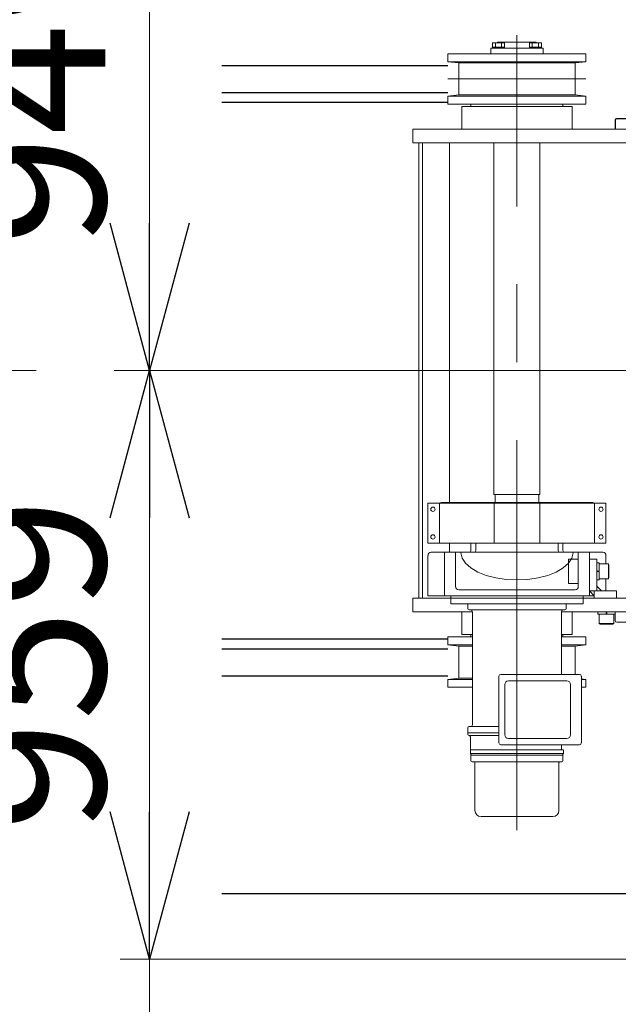
# Model space of a CAD drawing. Units: millimetres. Extents: x -185 to 185, y -134 to 137.
# Drawn here: x -15 to -3, y 59 to 79 of the extents above; entities that cross this region are included whole.
import ezdxf

# ---------------------------------------------------------------- set-up
doc = ezdxf.new("R2010")
doc.units = ezdxf.units.MM
doc.header["$LTSCALE"] = 0.25
doc.linetypes.add('CENTER', pattern=[50.8, 31.75, -6.35, 6.35, -6.35])
doc.layers.add('Layer0016', color=7, linetype='Continuous')
doc.styles.add('dcStyle0', font='txt.shx', dxfattribs={"width": 0.8, "bigfont": 'bigfont'})
doc.dimstyles.new('dc_Rotated', dxfattribs={"dimtxt": 3, "dimasz": 3.000002, "dimexe": 0.6, "dimexo": 0.9, "dimgap": 0.9, "dimtad": 3, "dimdsep": 46, "dimtxsty": 'dcStyle0', "dimblk1": 'OPEN30', "dimblk2": 'OPEN30', "dimsah": 1, "dimcen": 0.09, "dimclrd": 91, "dimclre": 91, "dimclrt": 7, "dimadec": 0, "dimazin": 2, "dimtfac": 1, "dimtdec": 4, "dimtmove": 0, "dimatfit": 3, "dimfxl": 1, "dimarcsym": 0})

# ---------------------------------------------------------------- blocks, each defined once
blk = doc.blocks.new('_Open30')
at = {"color": 0, "linetype": 'ByBlock', "lineweight": -2}
for p, q in [((-1, 0.267949), (0, 0)), ((0, 0), (-1, -0.267949)), ((0, 0), (-1, 0))]:
    blk.add_line(p, q, dxfattribs=at)
blk = doc.blocks.new('*D73')
at = {"layer": 'Layer0016', "color": 91, "linetype": 'Continuous', "lineweight": 13}
for p, q in [((-4.903, 79.992), (-4.903, 102.865)), ((5.597, 79.942), (5.597, 102.865)), ((-4.903, 102.265), (5.597, 102.265))]:
    blk.add_line(p, q, dxfattribs=at)
at = {"layer": 'Layer0016', "color": 91, "xscale": 3.000002807615286, "yscale": 2.999989368223643}
for p, rotation in [((-4.903, 102.265), 180), ((5.597, 102.265), 360)]:
    blk.add_blockref('_Open30', p, dxfattribs=dict(at, rotation=rotation))
at = {"layer": 'Layer0016', "color": 7, "insert": (0.347, 103.165), "char_height": 3, "width": 12.75, "attachment_point": 8, "style": 'dcStyle0'}
blk.add_mtext('\\T1.00;840', dxfattribs=at)
blk = doc.blocks.new('*D92')
at = {"layer": 'Layer0016', "color": 91, "linetype": 'Continuous', "lineweight": 13}
for p, q in [((-12.388, 60.278), (-12.388, 72.266)), ((-2.553, 60.278), (-12.988, 60.278))]:
    blk.add_line(p, q, dxfattribs=at)
at = {"layer": 'Layer0016', "color": 91, "xscale": 3.000002807615286, "yscale": 2.999989368223643}
for p, rotation in [((-12.388, 72.266), 90), ((-12.388, 60.278), 270)]:
    blk.add_blockref('_Open30', p, dxfattribs=dict(at, rotation=rotation))
at = {"layer": 'Layer0016', "color": 7, "insert": (-13.288, 66.272), "char_height": 3, "width": 12.75, "attachment_point": 8, "rotation": 90, "style": 'dcStyle0'}
blk.add_mtext('\\T1.00;959', dxfattribs=at)
blk = doc.blocks.new('*D93')
at = {"layer": 'Layer0016', "color": 91, "linetype": 'Continuous', "lineweight": 13}
for p, q in [((-1.326, 84.128), (-12.988, 84.128)), ((-12.388, 72.266), (-12.388, 84.128))]:
    blk.add_line(p, q, dxfattribs=at)
at = {"layer": 'Layer0016', "color": 91, "xscale": 3.000002807615286, "yscale": 2.999989368223643}
for p, rotation in [((-12.388, 84.128), 90), ((-12.388, 72.266), 270)]:
    blk.add_blockref('_Open30', p, dxfattribs=dict(at, rotation=rotation))
at = {"layer": 'Layer0016', "color": 7, "insert": (-13.288, 78.197), "char_height": 3, "width": 12.75, "attachment_point": 8, "rotation": 90, "style": 'dcStyle0'}
blk.add_mtext('\\T1.00;949', dxfattribs=at)
blk = doc.blocks.new('*D94')
at = {"layer": 'Layer0016', "color": 91, "linetype": 'Continuous', "lineweight": 13}
for p, q in [((-2.553, 60.278), (-12.988, 60.278)), ((-12.388, 60.278), (-12.388, 53.841)), ((-12.388, 45.243), (-12.388, 53.841))]:
    blk.add_line(p, q, dxfattribs=at)
at = {"layer": 'Layer0016', "color": 91, "xscale": 3.000002807615286, "yscale": 2.999989368223643, "rotation": 89.99999999999999}
blk.add_blockref('_Open30', (-12.388, 53.841), dxfattribs=at)
at = {"layer": 'Layer0016', "color": 7, "insert": (-13.288, 52.743), "char_height": 3, "width": 12.75, "attachment_point": 9, "rotation": 90, "style": 'dcStyle0'}
blk.add_mtext('\\T1.00;515', dxfattribs=at)
blk = doc.blocks.new('DC_GROUP_MDOI1015_R0_102')
at = {"layer": 'Layer0016', "color": 30, "linetype": 'Continuous', "lineweight": 18}
for p, q in [((-6.048, 68.552), (-6.021, 68.444)), ((-6.021, 68.444), (-5.953, 68.341)), ((-5.953, 68.341), (-5.845, 68.246)), ((-5.845, 68.246), (-5.703, 68.163)), ((-5.703, 68.163), (-5.531, 68.095)), ((-5.531, 68.095), (-5.335, 68.045)), ((-5.335, 68.045), (-5.123, 68.014)), ((-5.123, 68.014), (-4.903, 68.003))]:
    blk.add_line(p, q, dxfattribs=at)
blk = doc.blocks.new('DC_GROUP_MDOI1015_R0_103')
at = {"layer": 'Layer0016', "color": 30, "linetype": 'Continuous', "lineweight": 18}
for p, q in [((-3.854, 68.341), (-3.786, 68.444)), ((-3.786, 68.444), (-3.759, 68.552)), ((-4.276, 68.095), (-4.104, 68.163)), ((-4.104, 68.163), (-3.961, 68.246)), ((-3.961, 68.246), (-3.854, 68.341)), ((-4.903, 68.003), (-4.683, 68.014)), ((-4.683, 68.014), (-4.472, 68.045)), ((-4.472, 68.045), (-4.276, 68.095))]:
    blk.add_line(p, q, dxfattribs=at)
blk = doc.blocks.new('DC_GROUP_MDOI1015_R0_101')
at = {"layer": 'Layer0016', "color": 30, "linetype": 'CENTER', "lineweight": 18}
for p, q in [((-4.903, 62.909), (-4.903, 79.092)), ((-6.31, 78.203), (-3.497, 78.203)), ((-7.179, 72.266), (8.867, 72.266))]:
    blk.add_line(p, q, dxfattribs=at)
at = {"layer": 'Layer0016', "color": 30, "linetype": 'Continuous', "lineweight": 18}
for p, q in [((-5.435, 78.828), (-5.435, 78.716)), ((-4.372, 78.828), (-5.435, 78.828)), ((-5.401, 78.936), (-5.156, 78.936)), ((-5.401, 78.936), (-5.401, 78.828)), ((-5.401, 78.848), (-5.156, 78.848)), ((-5.34, 78.936), (-5.34, 78.848)), ((-5.297, 78.953), (-5.297, 78.936)), ((-5.297, 78.953), (-4.51, 78.953)), ((-5.217, 78.936), (-5.217, 78.848)), ((-5.156, 78.936), (-5.156, 78.828)), ((-4.651, 78.936), (-4.651, 78.828)), ((-4.406, 78.936), (-4.651, 78.936)), ((-4.406, 78.848), (-4.651, 78.848)), ((-4.59, 78.936), (-4.59, 78.848)), ((-4.51, 78.953), (-4.51, 78.936)), ((-4.467, 78.936), (-4.467, 78.848)), ((-4.406, 78.936), (-4.406, 78.828)), ((-4.372, 78.828), (-4.372, 78.716)), ((-4.903, 78.716), (-6.31, 78.716)), ((-6.31, 78.553), (-6.31, 78.716)), ((-4.903, 78.716), (-3.497, 78.716)), ((-3.497, 78.553), (-3.497, 78.716)), ((-6.091, 78.528), (-6.31, 78.553)), ((-4.903, 78.553), (-6.31, 78.553)), ((-4.903, 78.528), (-6.091, 78.528)), ((-6.091, 77.878), (-6.091, 78.528)), ((-4.903, 78.553), (-3.497, 78.553)), ((-4.903, 78.528), (-3.716, 78.528)), ((-3.716, 78.528), (-3.497, 78.553)), ((-3.716, 77.878), (-3.716, 78.528)), ((-6.091, 77.878), (-6.31, 77.853)), ((-4.903, 77.853), (-6.31, 77.853)), ((-6.31, 77.691), (-6.31, 77.853)), ((-4.903, 77.878), (-6.091, 77.878)), ((-4.903, 77.878), (-3.716, 77.878)), ((-4.903, 77.853), (-3.497, 77.853)), ((-3.716, 77.878), (-3.497, 77.853)), ((-3.497, 77.691), (-3.497, 77.853)), ((-4.903, 77.691), (-6.31, 77.691)), ((-4.903, 77.641), (-6.028, 77.641)), ((-6.028, 77.178), (-6.028, 77.641)), ((-5.841, 77.641), (-5.841, 77.691)), ((-4.903, 77.691), (-3.497, 77.691)), ((-4.903, 77.641), (-3.778, 77.641)), ((-3.966, 77.641), (-3.966, 77.691)), ((-3.778, 77.178), (-3.778, 77.641)), ((-7.028, 77.178), (-0.028, 77.178)), ((-7.028, 76.903), (-7.028, 77.178)), ((-7.028, 76.903), (-0.028, 76.903)), ((-6.903, 67.628), (-6.903, 76.903)), ((-6.828, 67.628), (-6.828, 76.903)), ((-6.278, 69.581), (-6.278, 76.903)), ((-5.372, 69.741), (-5.372, 76.903)), ((-4.435, 69.741), (-4.435, 76.903)), ((-6.716, 69.566), (-4.903, 69.566)), ((-6.716, 68.753), (-6.716, 69.566)), ((-6.481, 68.753), (-6.481, 69.566)), ((-6.436, 69.581), (-4.903, 69.581)), ((-5.741, 69.566), (-5.741, 69.581)), ((-5.741, 69.566), (-4.903, 69.566)), ((-5.372, 69.741), (-4.435, 69.741)), ((-5.371, 68.753), (-5.371, 69.566)), ((-5.347, 69.581), (-5.347, 69.741)), ((-3.371, 69.581), (-4.903, 69.581)), ((-3.091, 69.566), (-4.903, 69.566)), ((-4.46, 69.581), (-4.46, 69.741)), ((-4.436, 68.753), (-4.436, 69.566)), ((-3.326, 68.753), (-3.326, 69.566)), ((-3.091, 68.753), (-3.091, 69.566)), ((-6.716, 68.753), (-4.903, 68.753)), ((-4.903, 68.566), (-6.653, 68.566)), ((-6.436, 68.753), (-4.903, 68.753)), ((-6.378, 68.566), (-6.378, 67.678)), ((-6.278, 68.566), (-6.278, 68.753)), ((-6.153, 68.566), (-6.153, 67.866)), ((-5.841, 68.753), (-5.841, 68.603)), ((-5.841, 68.753), (-4.903, 68.753)), ((-5.741, 68.753), (-5.741, 68.603)), ((-3.091, 68.753), (-4.903, 68.753)), ((-3.371, 68.753), (-4.903, 68.753)), ((-3.966, 68.753), (-4.903, 68.753)), ((-3.966, 68.753), (-4.903, 68.753)), ((-4.903, 68.566), (-3.153, 68.566)), ((-4.066, 68.753), (-4.066, 68.603)), ((-3.966, 68.753), (-3.966, 68.603)), ((-3.653, 68.566), (-3.653, 67.866)), ((-3.428, 68.566), (-3.428, 67.678)), ((-6.716, 67.678), (-6.716, 68.503)), ((-3.853, 68.428), (-3.853, 67.928)), ((-3.853, 68.428), (-3.653, 68.428)), ((-3.428, 68.428), (-3.278, 68.428)), ((-3.278, 68.428), (-3.278, 67.778)), ((-3.091, 68.328), (-3.091, 68.503)), ((-3.278, 68.353), (-3.278, 68.003)), ((-3.278, 68.353), (-3.228, 68.353)), ((-3.228, 68.175), (-3.278, 68.193)), ((-3.278, 68.18), (-3.228, 68.162)), ((-3.228, 68.003), (-3.228, 68.353)), ((-3.228, 68.328), (-3.041, 68.328)), ((-3.041, 68.328), (-3.028, 68.306)), ((-3.041, 68.328), (-3.041, 68.028)), ((-3.028, 68.05), (-3.028, 68.306)), ((-3.278, 68.003), (-3.228, 68.003)), ((-3.228, 68.028), (-3.041, 68.028)), ((-3.091, 67.778), (-3.091, 68.028)), ((-3.041, 68.028), (-3.028, 68.05)), ((-4.903, 67.803), (-6.091, 67.803)), ((-4.903, 67.803), (-3.716, 67.803)), ((-3.853, 67.928), (-3.653, 67.928)), ((-3.428, 67.778), (-2.878, 67.778)), ((-3.428, 67.778), (-3.328, 67.678)), ((-3.328, 67.778), (-3.328, 67.628)), ((-3.278, 67.878), (-3.178, 67.778)), ((-2.878, 67.778), (-2.878, 67.628)), ((-7.028, 67.628), (-6.278, 67.628)), ((-7.028, 67.628), (-7.028, 67.353)), ((-4.903, 67.678), (-6.716, 67.678)), ((-6.253, 67.678), (-6.716, 67.678)), ((-6.278, 67.628), (-0.028, 67.628)), ((-6.278, 67.628), (-6.253, 67.628)), ((-6.253, 67.678), (-6.253, 67.628)), ((-6.253, 67.516), (-6.253, 67.628)), ((-6.253, 67.628), (-3.553, 67.628)), ((-4.903, 67.678), (-3.328, 67.678)), ((-3.553, 67.678), (-3.553, 67.628)), ((-3.553, 67.628), (-3.553, 67.516)), ((-4.903, 67.516), (-6.253, 67.516)), ((-5.903, 67.416), (-5.903, 67.516)), ((-4.903, 67.391), (-5.878, 67.391)), ((-4.903, 67.516), (-3.553, 67.516)), ((-4.903, 67.391), (-3.928, 67.391)), ((-4.028, 67.516), (-3.556, 67.516)), ((-3.903, 67.416), (-3.903, 67.516)), ((-7.028, 67.353), (-5.81, 67.353)), ((-6.028, 67.353), (-6.028, 66.891)), ((-5.81, 65.053), (-5.81, 67.353)), ((-3.997, 67.353), (-0.028, 67.353)), ((-3.997, 66.078), (-3.997, 67.353)), ((-3.778, 67.353), (-3.778, 66.891)), ((-2.903, 67.353), (-3.253, 67.353)), ((-3.253, 67.353), (-3.253, 67.303)), ((-3.253, 67.303), (-2.903, 67.303)), ((-3.228, 67.303), (-3.228, 67.116)), ((-3.076, 67.353), (-3.094, 67.303)), ((-3.081, 67.303), (-3.063, 67.353)), ((-2.928, 67.303), (-2.928, 67.116)), ((-2.903, 67.353), (-2.903, 67.178)), ((-3.228, 67.116), (-3.207, 67.103)), ((-2.928, 67.116), (-3.228, 67.116)), ((-3.207, 67.103), (-2.95, 67.103)), ((-2.928, 67.116), (-2.95, 67.103)), ((-0.028, 67.141), (-2.866, 67.141)), ((-6.31, 66.841), (-6.31, 66.678)), ((-5.81, 66.841), (-6.31, 66.841)), ((-5.81, 66.891), (-6.028, 66.891)), ((-5.841, 66.891), (-5.841, 66.841)), ((-3.997, 66.891), (-3.778, 66.891)), ((-3.997, 66.841), (-3.497, 66.841)), ((-3.966, 66.891), (-3.966, 66.841)), ((-3.497, 66.841), (-3.497, 66.678)), ((-5.81, 66.678), (-6.31, 66.678)), ((-6.091, 66.653), (-6.31, 66.678)), ((-6.091, 66.653), (-6.091, 66.003)), ((-5.81, 66.653), (-6.091, 66.653)), ((-3.997, 66.678), (-3.497, 66.678)), ((-3.997, 66.653), (-3.716, 66.653)), ((-3.716, 66.653), (-3.497, 66.678)), ((-3.716, 66.653), (-3.716, 66.078)), ((-6.091, 66.003), (-6.31, 65.978)), ((-5.81, 65.978), (-6.31, 65.978)), ((-6.31, 65.978), (-6.31, 65.816)), ((-5.81, 66.003), (-6.091, 66.003)), ((-5.272, 66.041), (-5.272, 64.684)), ((-5.234, 66.078), (-3.629, 66.078)), ((-3.591, 66.041), (-3.591, 64.684)), ((-3.591, 65.989), (-3.497, 65.978)), ((-3.591, 65.978), (-3.497, 65.978)), ((-3.497, 65.978), (-3.497, 65.816)), ((-5.81, 65.816), (-6.31, 65.816)), ((-5.152, 64.849), (-5.152, 65.874)), ((-5.077, 65.949), (-3.888, 65.949)), ((-3.813, 65.874), (-3.813, 64.849)), ((-3.591, 65.816), (-3.497, 65.816)), ((-5.903, 64.859), (-5.903, 64.991)), ((-5.272, 65.016), (-5.878, 65.016)), ((-5.778, 64.891), (-5.903, 64.891)), ((-5.272, 64.891), (-5.903, 64.891)), ((-5.878, 64.834), (-5.272, 64.834)), ((-5.853, 64.466), (-5.853, 64.809)), ((-5.077, 64.774), (-3.888, 64.774)), ((-5.234, 64.646), (-3.629, 64.646)), ((-3.997, 64.541), (-3.997, 64.646)), ((-5.853, 64.541), (-4.903, 64.541)), ((-5.853, 64.466), (-4.903, 64.466)), ((-5.841, 64.441), (-5.841, 64.453)), ((-5.841, 64.441), (-5.828, 64.441)), ((-5.841, 64.441), (-5.828, 64.441)), ((-5.841, 64.434), (-4.903, 64.434)), ((-5.841, 64.322), (-5.841, 64.434)), ((-5.828, 64.434), (-5.828, 64.441)), ((-3.953, 64.541), (-4.903, 64.541)), ((-3.953, 64.466), (-4.903, 64.466)), ((-3.966, 64.434), (-4.903, 64.434)), ((-3.966, 64.441), (-3.978, 64.441)), ((-3.978, 64.434), (-3.978, 64.441)), ((-3.966, 64.441), (-3.966, 64.453)), ((-3.966, 64.322), (-3.966, 64.434)), ((-3.953, 64.466), (-3.953, 64.534)), ((-5.816, 64.297), (-4.903, 64.297)), ((-5.816, 64.297), (-5.772, 64.297)), ((-5.76, 63.309), (-5.76, 64.284)), ((-3.991, 64.297), (-4.903, 64.297)), ((-4.047, 63.309), (-4.047, 64.284)), ((-5.635, 63.184), (-4.903, 63.184)), ((-4.172, 63.184), (-4.903, 63.184))]:
    blk.add_line(p, q, dxfattribs=at)
at = {"layer": 'Layer0016', "color": 30, "linetype": 'Continuous', "lineweight": 25}
for p, q in [((2.822, 77.391), (-2.878, 77.391)), ((-2.903, 77.366), (-2.903, 77.178)), ((-2.903, 77.366), (-2.903, 77.178))]:
    blk.add_line(p, q, dxfattribs=at)
at = {"layer": 'Layer0016', "color": 30, "linetype": 'Continuous', "lineweight": 18}
for centre, radius in [((-6.616, 69.441), 0.0437), ((-3.191, 69.441), 0.0437), ((-6.616, 68.878), 0.0438), ((-3.191, 68.878), 0.0438)]:
    blk.add_circle(centre, radius, dxfattribs=at)
at = {"layer": 'Layer0016', "color": 30, "linetype": 'Continuous', "lineweight": 25}
blk.add_arc((-2.878, 77.366), 0.025, 90, 180, dxfattribs=at)
at = {"layer": 'Layer0016', "color": 30, "linetype": 'Continuous', "lineweight": 18}
for centre, radius, start, end in [((-6.436, 69.551), 0.03, 90, 150), ((-3.371, 69.551), 0.03, 30, 90), ((-6.653, 68.503), 0.0625, 90, 180), ((-5.878, 68.603), 0.0375, 270, 0), ((-5.778, 68.603), 0.0375, 270, 0), ((-4.028, 68.603), 0.0375, 180, 270), ((-3.928, 68.603), 0.0375, 180, 270), ((-3.153, 68.503), 0.0625, 0, 90), ((-6.091, 67.866), 0.0625, 180, 270), ((-3.716, 67.866), 0.0625, 270, 0), ((-5.878, 67.416), 0.025, 180, 270), ((-5.847, 67.353), 0.0375, 0, 90), ((-3.96, 67.353), 0.0375, 90, 180), ((-3.928, 67.416), 0.025, 270, 0), ((-2.866, 67.178), 0.0375, 180, 270), ((-5.234, 66.041), 0.0375, 90, 180), ((-3.629, 66.041), 0.0375, 0, 90), ((-5.077, 65.874), 0.075, 90, 180), ((-3.888, 65.874), 0.075, 0, 90), ((-5.878, 64.991), 0.025, 90, 180), ((-5.847, 65.053), 0.0375, 270, 0), ((-5.878, 64.859), 0.025, 180, 270), ((-5.878, 64.809), 0.025, 0, 90), ((-5.077, 64.849), 0.075, 180, 270), ((-3.888, 64.849), 0.075, 270, 0), ((-5.234, 64.684), 0.0375, 180, 270), ((-3.629, 64.684), 0.0375, 270, 0), ((-5.853, 64.453), 0.0125, 0, 90), ((-3.953, 64.453), 0.0125, 90, 180), ((-5.816, 64.322), 0.025, 180, 270), ((-5.772, 64.284), 0.0125, 0, 90), ((-4.035, 64.284), 0.0125, 90, 180), ((-3.991, 64.322), 0.025, 270, 0), ((-5.635, 63.309), 0.125, 180, 270), ((-4.172, 63.309), 0.125, 270, 0)]:
    blk.add_arc(centre, radius, start, end, dxfattribs=at)
at = {"layer": 'Layer0016', "linetype": 'Continuous'}
for name in ['DC_GROUP_MDOI1015_R0_102', 'DC_GROUP_MDOI1015_R0_103']:
    blk.add_blockref(name, (0, 0), dxfattribs=at)

msp = doc.modelspace()

# ---------------------------------------------------------------- linework, layer by layer
at = {"layer": 'Layer0016', "color": 6, "linetype": 'Continuous', "lineweight": 25}
for p, q in [((-10.916, 78.478), (-6.31, 78.478)), ((-10.916, 77.928), (-6.31, 77.928)), ((-10.916, 66.603), (-6.31, 66.603)), ((-10.916, 66.053), (-6.31, 66.053))]:
    msp.add_line(p, q, dxfattribs=at)
at = {"layer": 'Layer0016', "color": 7, "linetype": 'Continuous', "lineweight": 25}
for p, q in [((-10.916, 77.728), (-6.31, 77.728)), ((-10.916, 66.803), (-6.31, 66.803)), ((-10.916, 61.616), (-2.048, 61.616))]:
    msp.add_line(p, q, dxfattribs=at)
at = {"layer": 'Layer0016', "color": 7, "linetype": 'CENTER', "lineweight": 18}
msp.add_line((45.625, 72.266), (-148.475, 72.266), dxfattribs=at)

# ---------------------------------------------------------------- block references
at = {"layer": 'Layer0016', "linetype": 'Continuous'}
msp.add_blockref('DC_GROUP_MDOI1015_R0_101', (0, 0), dxfattribs=at)

# ---------------------------------------------------------------- dimensions: what is measured, and where the dimension line sits
at = {"layer": 'Layer0016', "linetype": 'Continuous', "lineweight": 13}
dim = msp.add_linear_dim(base=(5.597, 102.265), p1=(-4.903, 79.092), p2=(5.597, 79.042), text='840', dimstyle='dc_Rotated', override={"dimtxt": 3, "dimasz": 3.000002, "dimexe": 0.6, "dimexo": 0.9, "dimgap": 0.9, "dimtad": 3, "dimtih": 0, "dimtoh": 0, "dimdec": 2, "dimlfac": 1, "dimzin": 8, "dimtxsty": 'dcStyle0', "dimblk1": 'Open30', "dimblk2": 'Open30', "dimsah": 1, "dimclrd": 91, "dimclre": 91, "dimclrt": 7, "dimazin": 2, "dimtofl": 1, "dimtolj": 0, "dimtzin": 8, "dimarcsym": 1}, dxfattribs=at)
dim.commit()
dim.dimension.update_dxf_attribs({"geometry": '*D73', "text_midpoint": (0.347, 102.265), "dimtype": 160})
for base, p1, p2, text, override, picture, middle in [((-12.388, 84.128), (-12.388, 72.266), (-0.426, 84.128), '949', {"dimtxt": 3, "dimasz": 3.000002, "dimexe": 0.6, "dimexo": 0.9, "dimgap": 0.9, "dimtad": 3, "dimtih": 0, "dimtoh": 0, "dimdec": 2, "dimlfac": 1, "dimzin": 8, "dimtxsty": 'dcStyle0', "dimblk1": 'Open30', "dimblk2": 'Open30', "dimsah": 1, "dimse1": 1, "dimclrd": 91, "dimclre": 91, "dimclrt": 7, "dimazin": 2, "dimtofl": 1, "dimtolj": 0, "dimtzin": 8, "dimarcsym": 1}, '*D93', (-12.388, 78.197)), ((-12.388, 72.266), (-1.653, 60.278), (-12.388, 72.266), '959', {"dimtxt": 3, "dimasz": 3.000002, "dimexe": 0.6, "dimexo": 0.9, "dimgap": 0.9, "dimtad": 3, "dimtih": 0, "dimtoh": 0, "dimdec": 2, "dimlfac": 1, "dimzin": 8, "dimtxsty": 'dcStyle0', "dimblk1": 'Open30', "dimblk2": 'Open30', "dimsah": 1, "dimse2": 1, "dimclrd": 91, "dimclre": 91, "dimclrt": 7, "dimazin": 2, "dimtofl": 1, "dimtolj": 0, "dimtzin": 8, "dimarcsym": 1}, '*D92', (-12.388, 66.272)), ((-12.388, 53.841), (-1.653, 60.278), (-12.388, 53.841), '515', {"dimtxt": 3, "dimasz": 3.000002, "dimexe": 0.6, "dimexo": 0.9, "dimgap": 0.9, "dimtad": 3, "dimtih": 0, "dimtoh": 0, "dimdec": 2, "dimlfac": 1, "dimzin": 8, "dimtxsty": 'dcStyle0', "dimblk1": 'Open30', "dimblk2": 'Open30', "dimsah": 1, "dimse2": 1, "dimclrd": 91, "dimclre": 91, "dimclrt": 7, "dimazin": 2, "dimtofl": 1, "dimtolj": 0, "dimtzin": 8, "dimarcsym": 1}, '*D94', (-12.388, 49.143))]:
    dim = msp.add_linear_dim(base=base, p1=p1, p2=p2, angle=90, text=text, dimstyle='dc_Rotated', override=override, dxfattribs=at)
    dim.commit()
    dim.dimension.update_dxf_attribs({"geometry": picture, "text_midpoint": middle, "dimtype": 160})

doc.saveas('drawing.dxf')
